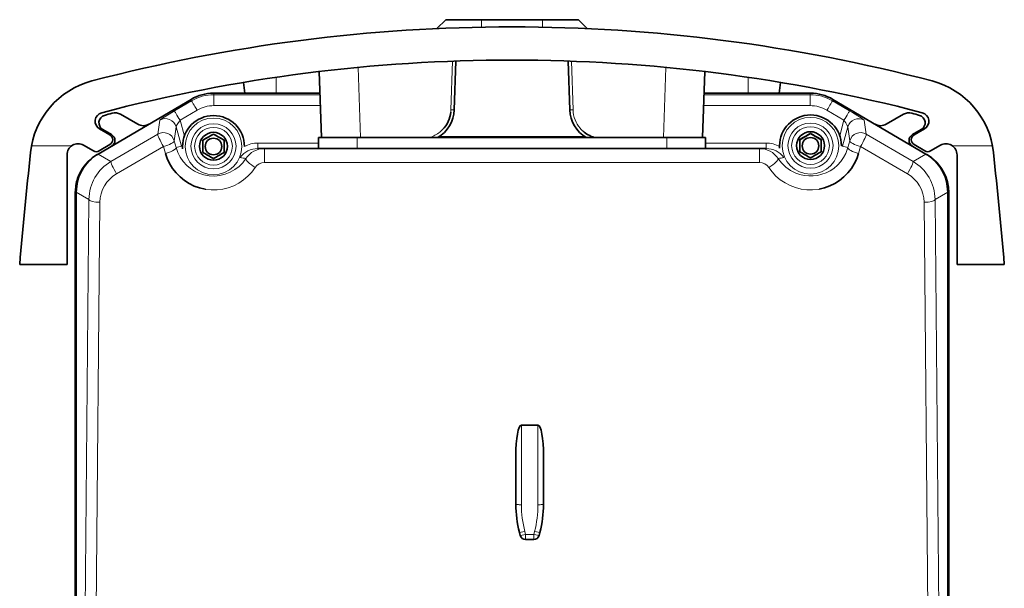
# Model space of a CAD drawing. Units: millimetres. Extents: x 4563 to 9310, y 1247 to 2429.
# Drawn here: x 6767 to 6856, y 1882 to 1933 of the extents above; entities that cross this region are included whole.
import ezdxf

# ---------------------------------------------------------------- set-up
doc = ezdxf.new("R2010")
doc.units = ezdxf.units.MM

msp = doc.modelspace()

# ---------------------------------------------------------------- linework, layer by layer
at = {"color": 7, "lineweight": 35, "ltscale": 0.028434}
for p, q in [((6805.828, 1933.439), (6805.023, 1932.634)), ((6817.828, 1933.439), (6818.632, 1932.634))]:
    msp.add_line(p, q, dxfattribs=at)
at = {"color": 7, "lineweight": 35, "ltscale": 0.08125}
for p, q in [((6809.078, 1933.439), (6805.828, 1933.439)), ((6817.828, 1933.439), (6814.578, 1933.439))]:
    msp.add_line(p, q, dxfattribs=at)
at = {"color": 7, "lineweight": 13, "ltscale": 0.016876}
for p, q in [((6809.078, 1933.439), (6809.078, 1932.764)), ((6814.578, 1933.439), (6814.578, 1932.764))]:
    msp.add_line(p, q, dxfattribs=at)
at = {"color": 7, "lineweight": 35, "ltscale": 0.1375}
msp.add_line((6809.078, 1933.439), (6814.578, 1933.439), dxfattribs=at)
at = {"color": 7, "lineweight": 13, "ltscale": 0.15855}
msp.add_line((6797.899, 1929.127), (6798.12, 1922.789), dxfattribs=at)
at = {"color": 7, "lineweight": 13, "ltscale": 0.110236}
for p, q in [((6806.307, 1925.284), (6806.461, 1929.691)), ((6817.195, 1929.691), (6817.348, 1925.284))]:
    msp.add_line(p, q, dxfattribs=at)
at = {"color": 7, "lineweight": 35, "ltscale": 0.110501}
for p, q in [((6806.761, 1929.701), (6806.606, 1925.284)), ((6817.049, 1925.284), (6816.895, 1929.701))]:
    msp.add_line(p, q, dxfattribs=at)
at = {"color": 7, "lineweight": 13, "ltscale": 0.158562}
msp.add_line((6825.535, 1922.789), (6825.756, 1929.127), dxfattribs=at)
at = {"color": 7, "lineweight": 13, "ltscale": 0.036048}
msp.add_line((6790.482, 1926.789), (6790.482, 1928.231), dxfattribs=at)
at = {"color": 7, "lineweight": 35, "ltscale": 0.149176}
for p, q in [((6794.605, 1922.789), (6794.397, 1928.752)), ((6829.258, 1928.752), (6829.05, 1922.789))]:
    msp.add_line(p, q, dxfattribs=at)
at = {"color": 7, "lineweight": 35, "ltscale": 0.149161}
msp.add_line((6829.051, 1922.789), (6829.26, 1928.752), dxfattribs=at)
at = {"color": 7, "lineweight": 13, "ltscale": 0.036052}
msp.add_line((6833.174, 1928.231), (6833.174, 1926.789), dxfattribs=at)
at = {"color": 7, "lineweight": 35, "ltscale": 0.024698}
msp.add_line((6787.542, 1927.769), (6787.664, 1926.789), dxfattribs=at)
at = {"color": 7, "lineweight": 35, "ltscale": 0.02469}
msp.add_line((6835.991, 1926.789), (6836.114, 1927.769), dxfattribs=at)
at = {"color": 7, "lineweight": 35, "ltscale": 0.240964}
msp.add_line((6784.827, 1926.789), (6794.466, 1926.789), dxfattribs=at)
at = {"color": 7, "lineweight": 13, "ltscale": 0.003589}
for p, q in [((6784.827, 1926.789), (6784.865, 1926.65)), ((6838.791, 1926.65), (6838.828, 1926.789))]:
    msp.add_line(p, q, dxfattribs=at)
at = {"color": 7, "lineweight": 13, "ltscale": 0.240142}
msp.add_line((6784.865, 1926.65), (6794.47, 1926.65), dxfattribs=at)
at = {"color": 7, "lineweight": 13, "ltscale": 0.024548}
for p, q in [((6784.865, 1925.668), (6784.865, 1926.65)), ((6838.791, 1925.668), (6838.791, 1926.65))]:
    msp.add_line(p, q, dxfattribs=at)
at = {"color": 7, "lineweight": 13, "ltscale": 0.240112}
msp.add_line((6829.186, 1926.65), (6838.791, 1926.65), dxfattribs=at)
at = {"color": 7, "lineweight": 35, "ltscale": 0.240934}
msp.add_line((6829.191, 1926.789), (6838.828, 1926.789), dxfattribs=at)
at = {"color": 7, "lineweight": 35, "ltscale": 0.243968}
for p, q in [((6774.389, 1921.289), (6782.8, 1926.237)), ((6840.855, 1926.237), (6849.267, 1921.289))]:
    msp.add_line(p, q, dxfattribs=at)
at = {"color": 7, "lineweight": 13, "ltscale": 0.04477}
for p, q in [((6781.295, 1925.19), (6782.838, 1926.098)), ((6840.817, 1926.098), (6842.361, 1925.19)), ((6783.345, 1925.254), (6781.801, 1924.346)), ((6841.854, 1924.346), (6840.311, 1925.254))]:
    msp.add_line(p, q, dxfattribs=at)
at = {"color": 7, "lineweight": 13, "ltscale": 0.003596}
for p, q in [((6782.838, 1926.098), (6782.8, 1926.237)), ((6840.855, 1926.237), (6840.817, 1926.098))]:
    msp.add_line(p, q, dxfattribs=at)
at = {"color": 7, "lineweight": 13, "ltscale": 0.241}
for p, q in [((6794.505, 1925.668), (6784.865, 1925.668)), ((6838.791, 1925.668), (6829.151, 1925.668))]:
    msp.add_line(p, q, dxfattribs=at)
at = {"color": 7, "lineweight": 35, "ltscale": 0.044926}
for p, q in [((6777.98, 1923.989), (6776.423, 1924.888)), ((6845.676, 1923.989), (6847.232, 1924.888))]:
    msp.add_line(p, q, dxfattribs=at)
at = {"color": 7, "lineweight": 13, "ltscale": 0.031861}
for p, q in [((6779.801, 1923.091), (6779.975, 1924.353)), ((6843.68, 1924.353), (6843.854, 1923.091))]:
    msp.add_line(p, q, dxfattribs=at)
at = {"color": 7, "lineweight": 13, "ltscale": 0.031862}
for p, q in [((6781.447, 1923.755), (6781.273, 1922.492)), ((6842.383, 1922.492), (6842.209, 1923.755))]:
    msp.add_line(p, q, dxfattribs=at)
at = {"color": 7, "lineweight": 13, "ltscale": 0.045516}
for p, q in [((6781.925, 1921.998), (6781.447, 1923.755)), ((6842.209, 1923.755), (6841.731, 1921.998))]:
    msp.add_line(p, q, dxfattribs=at)
at = {"color": 7, "lineweight": 13, "ltscale": 0.037153}
msp.add_line((6781.801, 1924.346), (6782.192, 1922.912), dxfattribs=at)
at = {"color": 7, "lineweight": 13, "ltscale": 0.036286}
msp.add_line((6841.473, 1922.945), (6841.854, 1924.346), dxfattribs=at)
at = {"color": 7, "lineweight": 35, "ltscale": 0.027143}
for p, q in [((6774.522, 1923.561), (6775.462, 1923.018)), ((6848.194, 1923.018), (6849.134, 1923.561))]:
    msp.add_line(p, q, dxfattribs=at)
at = {"color": 7, "lineweight": 35, "ltscale": 0.023088}
for p, q in [((6775.611, 1923.047), (6774.812, 1923.509)), ((6848.044, 1923.047), (6848.844, 1923.509))]:
    msp.add_line(p, q, dxfattribs=at)
at = {"color": 7, "lineweight": 13, "ltscale": 0.122769}
for p, q in [((6775.557, 1920.621), (6779.801, 1923.091)), ((6843.854, 1923.091), (6848.099, 1920.621)), ((6780.308, 1921.971), (6776.064, 1919.501)), ((6847.592, 1919.501), (6843.348, 1921.971))]:
    msp.add_line(p, q, dxfattribs=at)
at = {"color": 7, "lineweight": 35, "ltscale": 0.027712}
for p, q in [((6784.828, 1923.084), (6783.868, 1922.53)), ((6785.788, 1922.53), (6784.828, 1923.084)), ((6838.828, 1923.144), (6837.868, 1922.589)), ((6839.788, 1922.589), (6838.828, 1923.144))]:
    msp.add_line(p, q, dxfattribs=at)
at = {"color": 7, "lineweight": 35, "ltscale": 0.000386047}
for p, q in [((6784.828, 1923.084), (6784.828, 1923.1)), ((6838.828, 1923.144), (6838.828, 1923.159))]:
    msp.add_line(p, q, dxfattribs=at)
at = {"color": 7, "lineweight": 35, "ltscale": 0.0875}
for p, q in [((6794.328, 1922.789), (6797.828, 1922.789)), ((6825.828, 1922.789), (6829.328, 1922.789))]:
    msp.add_line(p, q, dxfattribs=at)
at = {"color": 7, "lineweight": 35, "ltscale": 0.025}
for p, q in [((6794.328, 1921.789), (6794.328, 1922.789)), ((6829.328, 1921.789), (6829.328, 1922.789))]:
    msp.add_line(p, q, dxfattribs=at)
at = {"color": 7, "lineweight": 35}
for p, q in [((6825.828, 1922.789), (6797.828, 1922.789)), ((6789.438, 1921.789), (6834.217, 1921.789)), ((6772.328, 1917.789), (6772.328, 1837.289)), ((6772.418, 1837.159), (6772.418, 1917.843)), ((6851.237, 1917.843), (6851.237, 1837.159)), ((6851.328, 1837.288), (6851.328, 1917.79)), ((6851.328, 1917.789), (6851.328, 1837.289))]:
    msp.add_line(p, q, dxfattribs=at)
at = {"color": 7, "lineweight": 13, "ltscale": 0.025}
for p, q in [((6797.828, 1921.789), (6797.828, 1922.789)), ((6825.828, 1921.789), (6825.828, 1922.789))]:
    msp.add_line(p, q, dxfattribs=at)
at = {"color": 7, "lineweight": 13, "ltscale": 0.329393}
msp.add_line((6805.24, 1922.871), (6818.416, 1922.871), dxfattribs=at)
at = {"color": 7, "lineweight": 13, "ltscale": 0.090851}
for p, q in [((6768.367, 1922.036), (6772.001, 1922.036)), ((6851.655, 1922.036), (6855.289, 1922.036))]:
    msp.add_line(p, q, dxfattribs=at)
at = {"color": 7, "lineweight": 35, "ltscale": 0.025789}
for p, q in [((6773.971, 1921.569), (6773.078, 1922.085)), ((6850.578, 1922.085), (6849.684, 1921.569))]:
    msp.add_line(p, q, dxfattribs=at)
at = {"color": 7, "lineweight": 35, "ltscale": 0.028734}
for p, q in [((6775.465, 1922.154), (6774.475, 1921.572)), ((6849.181, 1921.572), (6848.19, 1922.154))]:
    msp.add_line(p, q, dxfattribs=at)
at = {"color": 7, "lineweight": 13, "ltscale": 0.016197}
msp.add_line((6780.481, 1921.346), (6780.308, 1921.971), dxfattribs=at)
at = {"color": 7, "lineweight": 13, "ltscale": 0.016207}
msp.add_line((6781.273, 1922.492), (6781.446, 1921.868), dxfattribs=at)
at = {"color": 7, "lineweight": 13, "ltscale": 0.01241}
for p, q in [((6781.446, 1921.868), (6781.925, 1921.998)), ((6842.21, 1921.868), (6841.731, 1921.999))]:
    msp.add_line(p, q, dxfattribs=at)
at = {"color": 7, "lineweight": 35, "ltscale": 6.40869e-05}
for p, q in [((6782.028, 1921.964), (6782.028, 1921.967)), ((6787.628, 1921.964), (6787.628, 1921.967))]:
    msp.add_line(p, q, dxfattribs=at)
at = {"color": 7, "lineweight": 35, "ltscale": 0.027708}
for p, q in [((6783.868, 1921.437), (6783.868, 1922.546)), ((6785.788, 1922.546), (6785.788, 1921.437)), ((6837.868, 1921.497), (6837.868, 1922.605)), ((6839.788, 1922.605), (6839.788, 1921.497))]:
    msp.add_line(p, q, dxfattribs=at)
at = {"color": 7, "lineweight": 13, "ltscale": 0.012283}
for p, q in [((6788.838, 1922.28), (6788.838, 1921.789)), ((6834.817, 1922.28), (6834.817, 1921.789))]:
    msp.add_line(p, q, dxfattribs=at)
at = {"color": 7, "lineweight": 13, "ltscale": 0.137235}
for p, q in [((6788.838, 1922.28), (6794.328, 1922.28)), ((6829.328, 1922.28), (6834.817, 1922.28))]:
    msp.add_line(p, q, dxfattribs=at)
at = {"color": 7, "lineweight": 35, "ltscale": 6.48499e-05}
for p, q in [((6836.028, 1922.024), (6836.028, 1922.026)), ((6841.628, 1922.024), (6841.628, 1922.026))]:
    msp.add_line(p, q, dxfattribs=at)
at = {"color": 7, "lineweight": 13, "ltscale": 0.016202}
msp.add_line((6842.21, 1921.868), (6842.383, 1922.492), dxfattribs=at)
at = {"color": 7, "lineweight": 13, "ltscale": 0.016203}
msp.add_line((6843.348, 1921.971), (6843.174, 1921.346), dxfattribs=at)
at = {"color": 7, "lineweight": 35, "ltscale": 0.24826}
for p, q in [((6771.578, 1921.219), (6771.578, 1911.289)), ((6852.078, 1921.219), (6852.078, 1911.289))]:
    msp.add_line(p, q, dxfattribs=at)
at = {"color": 7, "lineweight": 35, "ltscale": 0.002561}
msp.add_line((6774.3, 1921.237), (6774.388, 1921.289), dxfattribs=at)
at = {"color": 7, "lineweight": 13, "ltscale": 0.03364}
for p, q in [((6775.557, 1920.621), (6774.389, 1921.289)), ((6849.267, 1921.289), (6848.099, 1920.621))]:
    msp.add_line(p, q, dxfattribs=at)
at = {"color": 7, "lineweight": 35, "ltscale": 0.014999}
for p, q in [((6788.838, 1921.789), (6789.438, 1921.789)), ((6834.217, 1921.789), (6834.817, 1921.789))]:
    msp.add_line(p, q, dxfattribs=at)
at = {"color": 7, "lineweight": 13, "ltscale": 0.03147}
for p, q in [((6789.438, 1921.789), (6789.438, 1920.53)), ((6834.217, 1920.53), (6834.217, 1921.789))]:
    msp.add_line(p, q, dxfattribs=at)
at = {"color": 7, "lineweight": 35, "ltscale": 0.002573}
msp.add_line((6849.267, 1921.289), (6849.356, 1921.237), dxfattribs=at)
at = {"color": 7, "lineweight": 13}
for p, q in [((6834.217, 1920.53), (6789.438, 1920.53)), ((6773.203, 1878.799), (6773.562, 1917.189)), ((6774.561, 1916.93), (6774.204, 1878.688)), ((6849.452, 1878.688), (6849.094, 1916.93)), ((6850.093, 1917.189), (6850.453, 1878.799))]:
    msp.add_line(p, q, dxfattribs=at)
at = {"color": 7, "lineweight": 13, "ltscale": 0.032946}
for p, q in [((6773.562, 1917.189), (6772.418, 1917.843)), ((6851.237, 1917.843), (6850.093, 1917.189))]:
    msp.add_line(p, q, dxfattribs=at)
at = {"color": 7, "lineweight": 13, "ltscale": 0.001155}
msp.add_line((6784.112, 1918.098), (6784.067, 1918.106), dxfattribs=at)
at = {"color": 7, "lineweight": 13, "ltscale": 0.001703}
msp.add_line((6839.61, 1918.11), (6839.543, 1918.099), dxfattribs=at)
at = {"color": 7, "lineweight": 35, "ltscale": 0.106972}
for p, q in [((6771.578, 1911.289), (6767.299, 1911.289)), ((6856.357, 1911.289), (6852.078, 1911.289))]:
    msp.add_line(p, q, dxfattribs=at)
at = {"color": 7, "lineweight": 35, "ltscale": 0.0375}
msp.add_line((6812.678, 1896.785), (6814.178, 1896.785), dxfattribs=at)
at = {"color": 7, "lineweight": 13, "ltscale": 0.180091}
for p, q in [((6812.678, 1896.785), (6812.678, 1889.581)), ((6814.178, 1889.581), (6814.178, 1896.785))]:
    msp.add_line(p, q, dxfattribs=at)
at = {"color": 7, "lineweight": 35, "ltscale": 0.10947}
for p, q in [((6812.178, 1889.624), (6812.178, 1894.003)), ((6814.678, 1894.003), (6814.678, 1889.624))]:
    msp.add_line(p, q, dxfattribs=at)
at = {"color": 7, "lineweight": 13, "ltscale": 0.007137}
msp.add_line((6812.991, 1887.163), (6813.063, 1886.887), dxfattribs=at)
at = {"color": 7, "lineweight": 13, "ltscale": 0.007136}
msp.add_line((6813.793, 1886.887), (6813.865, 1887.163), dxfattribs=at)
at = {"color": 7, "lineweight": 35, "ltscale": 0.007137}
for p, q in [((6812.58, 1886.803), (6812.507, 1887.08)), ((6814.349, 1887.08), (6814.276, 1886.803))]:
    msp.add_line(p, q, dxfattribs=at)
at = {"color": 7, "lineweight": 13, "ltscale": 0.018228}
msp.add_line((6813.063, 1886.887), (6813.793, 1886.887), dxfattribs=at)
at = {"color": 7, "lineweight": 13, "ltscale": 0.011411}
for p, q in [((6813.063, 1886.431), (6813.063, 1886.887)), ((6813.793, 1886.431), (6813.793, 1886.887))]:
    msp.add_line(p, q, dxfattribs=at)
at = {"color": 7, "lineweight": 35, "ltscale": 0.018228}
msp.add_line((6813.793, 1886.431), (6813.063, 1886.431), dxfattribs=at)
at = {"color": 7, "lineweight": 13}
for points in [[(6779.975, 1924.353), (6779.976, 1924.355), (6779.979, 1924.359), (6780.003, 1924.382), (6780.208, 1924.524), (6780.823, 1924.908), (6781.295, 1925.19)], [(6781.801, 1924.346), (6781.54, 1923.95), (6781.461, 1923.804), (6781.447, 1923.766), (6781.447, 1923.755)], [(6842.209, 1923.755), (6842.209, 1923.761), (6842.204, 1923.781), (6842.154, 1923.884), (6842.02, 1924.102), (6841.854, 1924.346)], [(6781.446, 1921.868), (6781.447, 1921.848), (6781.432, 1921.805), (6781.397, 1921.759), (6781.277, 1921.664), (6781.124, 1921.578), (6780.936, 1921.494), (6780.481, 1921.346)], [(6781.443, 1921.867), (6781.601, 1921.424), (6781.818, 1921.004), (6782.092, 1920.616), (6782.415, 1920.265), (6782.742, 1919.989), (6783.102, 1919.752), (6783.491, 1919.562)], [(6837.491, 1919.562), (6837.871, 1919.432), (6838.266, 1919.346), (6838.669, 1919.305), (6839.074, 1919.31), (6839.475, 1919.361), (6839.867, 1919.456), (6840.241, 1919.595), (6840.596, 1919.777), (6840.927, 1919.998), (6841.264, 1920.285), (6841.562, 1920.61), (6841.816, 1920.967), (6842.023, 1921.351), (6842.127, 1921.606), (6842.21, 1921.868)], [(6783.491, 1919.562), (6783.954, 1919.41), (6784.437, 1919.323), (6784.927, 1919.303), (6785.415, 1919.35), (6785.892, 1919.464), (6786.346, 1919.643), (6786.761, 1919.88), (6787.139, 1920.171), (6787.474, 1920.506), (6787.76, 1920.88)], [(6788.598, 1920.076), (6788.291, 1919.664), (6787.94, 1919.289), (6787.548, 1918.956), (6787.121, 1918.668), (6786.659, 1918.43), (6786.17, 1918.247), (6785.663, 1918.122), (6785.146, 1918.055), (6784.628, 1918.047), (6784.112, 1918.098)], [(6839.543, 1918.099), (6839.022, 1918.047), (6838.499, 1918.056), (6837.979, 1918.124), (6837.472, 1918.251), (6836.986, 1918.435), (6836.525, 1918.674), (6836.095, 1918.965), (6835.702, 1919.302), (6835.358, 1919.671), (6835.058, 1920.076)], [(6813.063, 1886.887), (6812.747, 1886.815), (6812.598, 1886.797), (6812.587, 1886.799), (6812.583, 1886.8), (6812.581, 1886.802), (6812.58, 1886.803)]]:
    msp.add_lwpolyline(points, dxfattribs=at)
at = {"color": 7, "lineweight": 35}
for points in [[(6784.067, 1918.106), (6783.57, 1918.223), (6783.091, 1918.397), (6782.636, 1918.625), (6782.209, 1918.9), (6781.816, 1919.219), (6781.456, 1919.582), (6781.134, 1919.986), (6780.859, 1920.425), (6780.64, 1920.882), (6780.481, 1921.346)], [(6843.173, 1921.343), (6843.01, 1920.868), (6842.791, 1920.414), (6842.523, 1919.988), (6842.21, 1919.593), (6841.855, 1919.233), (6841.462, 1918.912), (6841.037, 1918.635), (6840.584, 1918.406), (6840.106, 1918.229), (6839.61, 1918.11)]]:
    msp.add_lwpolyline(points, dxfattribs=at)
at = {"color": 7, "lineweight": 13}
for centre in [(6784.828, 1921.981), (6838.828, 1922.04)]:
    msp.add_circle(centre, 2.565, dxfattribs=at)
at = {"color": 7, "lineweight": 35}
for centre, radius, start, end in [((6811.828, 1782.789), 150, 75.32864, 104.67136), ((6811.828, 1782.789), 147, 75.37825, 104.62175), ((6775.736, 1920.643), 7.5, 104.67136, 174.02911), ((6847.919, 1920.643), 7.5, 5.97089, 75.32864), ((6784.827, 1922.791), 3.998, 89.99978, 120.46577), ((6838.828, 1922.791), 3.998, 59.53423, 90.00022), ((6774.922, 1924.254), 0.8, 104.62203, 240), ((6775.162, 1924.115), 0.7, 106.22965, 240), ((6802.328, 1830.789), 97.9, 105.81261, 106.22965), ((6775.923, 1924.022), 1, 60, 105.81261), ((6784.828, 1921.967), 2.8, 89.99782, 179.99751), ((6784.828, 1921.967), 2.8, 0.00249, 90.00219), ((6803.608, 1925.389), 3, 299.92698, 358), ((6803.61, 1925.378), 2.699, 315.99536, 353.58259), ((6820.047, 1925.389), 3, 182, 240.07323), ((6838.828, 1922.026), 2.8, 89.99782, 179.99751), ((6838.828, 1922.026), 2.8, 0.00249, 90.00219), ((6847.732, 1924.022), 1, 74.18739, 120), ((6821.328, 1830.789), 97.9, 73.77035, 74.18739), ((6848.494, 1924.115), 0.7, 300, 73.77035), ((6848.734, 1924.254), 0.8, 300, 75.37797), ((6778.48, 1924.856), 1, 240, 300.46554), ((6845.176, 1924.856), 1, 239.53445, 300), ((6775.212, 1922.585), 0.5, 300.46554, 60), ((6775.311, 1922.528), 0.6, 300.46554, 60), ((6749.038, 1983.998), 70.636, 299.54311, 300.44224), ((6820.628, 1983.999), 70.642, 239.55, 240.44905), ((6820.047, 1925.378), 2.699, 227.94428, 253.55782), ((6803.038, 1984.058), 70.636, 299.54311, 300.44224), ((6874.628, 1984.058), 70.642, 239.55, 240.44905), ((6848.344, 1922.528), 0.6, 120, 239.53445), ((6848.444, 1922.585), 0.5, 120, 239.53445), ((6772.578, 1921.219), 1, 60, 179.99999), ((6851.078, 1921.219), 1, 360, 120), ((7400.589, 1855.289), 635.761, 174.029108, 174.946649), ((6776.328, 1917.789), 4, 120.46555, 180.00001), ((6776.415, 1917.844), 3.997, 120.46242, 180.00316), ((6774.221, 1922.002), 0.5, 240, 300.46554), ((6816.675, 1977.152), 64.656, 239.50846, 240.49075), ((6752.99, 1977.153), 64.653, 299.50165, 300.48399), ((6870.675, 1977.211), 64.656, 239.50846, 240.49075), ((6806.99, 1977.212), 64.653, 299.50165, 300.48399), ((6849.434, 1922.002), 0.5, 239.53445, 300), ((6847.24, 1917.844), 3.997, 359.99689, 59.53756), ((6847.328, 1917.789), 4, 0, 59.53446), ((6847.331, 1917.79), 3.997, 359.99665, 56.86606), ((6223.067, 1855.289), 635.761, 5.053356, 5.97089), ((6776.325, 1917.791), 3.997, 133.22416, 170.38839), ((6822.178, 1889.624), 10, 180.00001, 194.74356), ((6804.678, 1889.624), 10, 345.25644, 0), ((6813.063, 1886.931), 0.5, 194.74356, 270), ((6813.793, 1886.931), 0.5, 270, 345.25644)]:
    msp.add_arc(centre, radius, start, end, dxfattribs=at)
at = {"color": 7, "lineweight": 13}
for centre, radius, start, end in [((6784.865, 1922.653), 3.997, 90.0049, 120.47507), ((6838.79, 1922.653), 3.997, 59.52493, 89.99511), ((6784.865, 1922.672), 2.996, 90.00024, 120.48452), ((6838.791, 1922.672), 2.996, 59.51547, 89.99976), ((6803.607, 1925.381), 2.702, 353.522, 357.9497), ((6820.048, 1925.379), 2.702, 182.01504, 220.70587), ((6780.482, 1923.491), 1.001, 15.31502, 120.42647), ((6780.308, 1922.228), 1.001, 15.31502, 120.42647), ((6803.611, 1925.376), 2.697, 286.41996, 308.80196), ((6803.603, 1925.384), 2.708, 308.80436, 315.9908), ((6820.053, 1925.384), 2.708, 220.72544, 227.93583), ((6781.756, 1922.97), 0.986, 279.83825, 285.99313), ((6788.839, 1919.778), 2.502, 90.01157, 118.95403), ((6834.817, 1919.777), 2.503, 61.03653, 89.98769), ((6790.492, 1935.612), 14.983, 257.45004, 259.49515), ((6788.838, 1919.789), 2, 89.99193, 143.20856), ((6789.439, 1919.782), 2.006, 90.03109, 146.82979), ((6834.216, 1919.782), 2.006, 33.17022, 89.9689), ((6834.817, 1919.789), 2, 36.79144, 90.00808), ((6833.156, 1935.653), 15.024, 280.50953, 282.54827), ((6777.574, 1917.151), 4.013, 120.17419, 179.46024), ((6789.444, 1919.515), 1.016, 90.32849, 146.46378), ((6834.211, 1919.514), 1.016, 33.5536, 89.6544), ((6838.873, 1922.852), 3.569, 213.51889, 247.21548), ((6846.081, 1917.151), 4.013, 0.53976, 59.82581), ((6777.573, 1916.893), 3.012, 120.06418, 179.29218), ((6846.082, 1916.893), 3.012, 0.70701, 59.93477), ((6822.189, 1889.582), 9.511, 180.00885, 194.73472), ((6804.667, 1889.582), 9.511, 345.26528, 359.99115)]:
    msp.add_arc(centre, radius, start, end, dxfattribs=at)
for centre, major_axis, ratio, start_param, end_param in [((6783.345, 1925.237), (0.507, -0.862), 0.008854, 1.585837, 3.106685), ((6840.311, 1925.237), (-0.507, -0.862), 0.008854, 3.176501, 4.697348), ((6781.801, 1924.328), (0.507, -0.862), 0.008854, 1.585837, 3.106685), ((6806.307, 1925.295), (0.3, -0.01), 0.034811, 4.715545, 6.283185), ((6817.349, 1925.295), (0.3, 0.01), 0.034811, 3.141593, 4.709233), ((6841.854, 1924.328), (-0.507, -0.862), 0.008854, 3.176501, 4.697348), ((6842.34, 1925.141), (1.34, -0.789), 0.033714, 0.026654, 1.575403), ((6784.828, 1921.992), (-2.037, 0), 0.999848, 1.570796326794897, 7.853981633974483), ((6784.828, 1921.994), (1.705, 0), 0.999848, 4.712389, 10.995574), ((6838.828, 1922.051), (-2.037, 0), 0.999848, 1.570796326794897, 7.853981633974483), ((6838.828, 1922.053), (1.705, 0), 0.999848, 4.712389, 10.995574), ((6843.174, 1923.492), (-0.991, -0.136), 0.999011, 4.044257, 5.879783), ((6780.308, 1922.23), (0.503, -0.864), 0.13356, 3.176815, 4.937998), ((6843.348, 1922.23), (0.991, 0.136), 0.999011, 0.902664, 2.73819), ((6843.348, 1922.23), (-0.503, -0.864), 0.13356, 1.345187, 3.10637), ((6780.308, 1922.23), (-0.964, -0.267), 0.249996, 1.50154, 3.123567), ((6841.248, 1922.13), (-0.482, 0.131), 0.016839, 2.480645, 3.124137), ((6843.174, 1921.605), (0.964, -0.267), 0.249996, 3.159618, 4.781645), ((6843.348, 1922.23), (0.964, -0.267), 0.249996, 3.159618, 4.781645), ((6776.064, 1919.76), (0.503, -0.864), 0.13356, 3.176815, 4.937998), ((6788.598, 1920.335), (0.836, -0.549), 0.218534, 3.159477, 4.854979), ((6835.058, 1920.335), (0.836, 0.549), 0.218534, 4.569799, 6.265301), ((6847.592, 1919.76), (-0.503, -0.864), 0.13356, 1.345187, 3.10637), ((6774.561, 1917.189), (1, -0.009), 0.258808, 3.177731, 4.714811), ((6849.094, 1917.189), (-1, -0.009), 0.258808, 1.568375, 3.105454), ((6812.678, 1889.624), (-0.5, 0), 0.087156, 6.283185, 7.853982), ((6814.178, 1889.624), (-0.5, 0), 0.087156, 1.570796, 3.141593), ((6812.991, 1887.207), (-0.484, -0.127), 0.084307, 6.283185, 7.831799), ((6813.865, 1887.207), (-0.484, 0.127), 0.084307, 1.592979, 3.141593), ((6813.793, 1886.931), (0.484, -0.127), 0.084307, 4.734571, 6.283185)]:
    msp.add_ellipse(centre, major_axis=major_axis, ratio=ratio, start_param=start_param, end_param=end_param, dxfattribs=at)
at = {"color": 7, "lineweight": 35}
for centre, major_axis, ratio, start_param, end_param in [((6784.828, 1921.994), (-1.26, 0), 0.999848, 1.570796326794897, 7.853981633974483), ((6838.828, 1922.053), (-1.26, 0), 0.999848, 1.570796326794897, 7.853981633974483), ((6838.828, 1922.033), (0.75, 0), 0.999848, 4.712389, 10.995574), ((6784.828, 1921.964), (2.8, 0), 0.999848, 3.141593, 3.209888), ((6784.828, 1921.974), (0.75, 0), 0.999848, 4.712389, 10.995574), ((6838.828, 1922.024), (2.8, 0), 0.999848, 3.141593, 3.209888), ((6812.678, 1894.003), (0, -2.781), 0.179774, 3.141593, 4.712389), ((6814.178, 1894.003), (0, 2.781), 0.179774, 4.712389, 6.283185)]:
    msp.add_ellipse(centre, major_axis=major_axis, ratio=ratio, start_param=start_param, end_param=end_param, dxfattribs=at)

doc.saveas('drawing.dxf')
